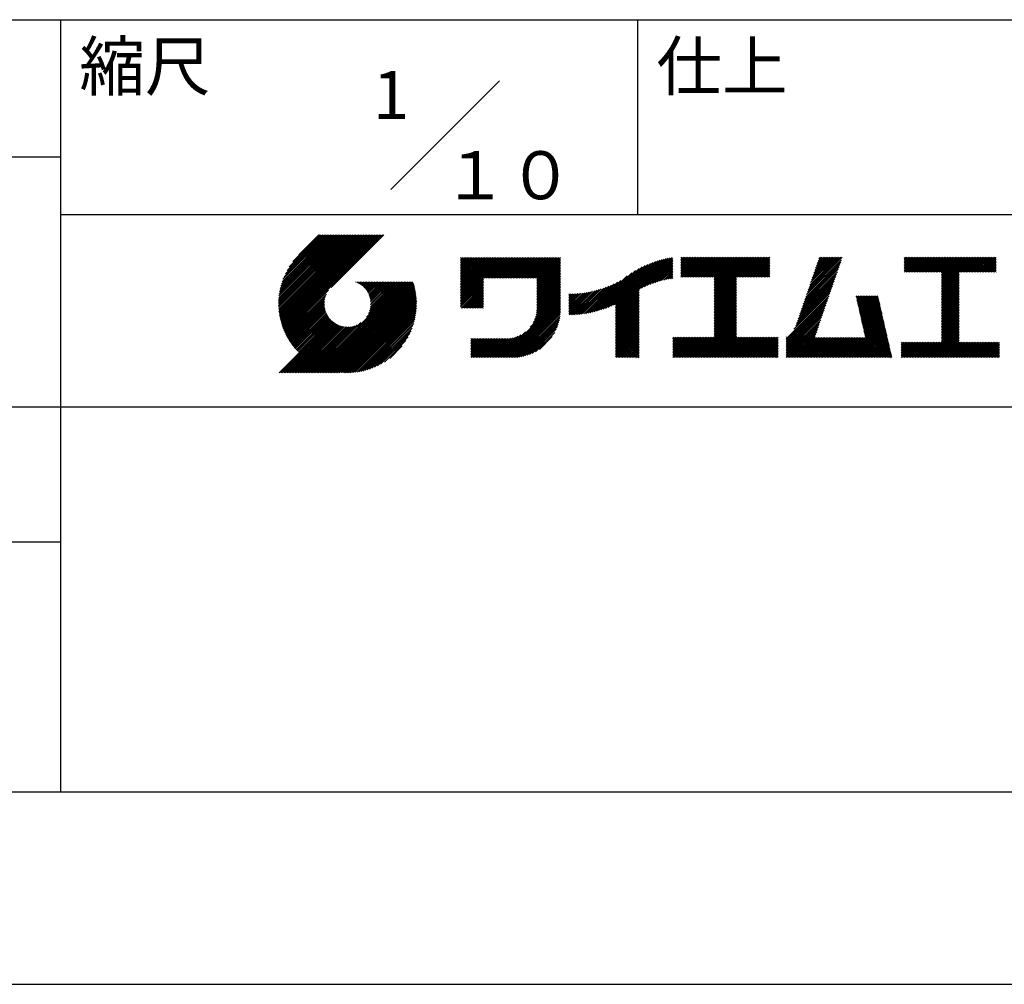
# Model space of a CAD drawing. Extents: x 0 to 4200, y 0 to 2970.
# Drawn here: x 3179 to 3691, y 0 to 501 of the extents above; entities that cross this region are included whole.
import ezdxf
from ezdxf.enums import TextEntityAlignment as Align

# ---------------------------------------------------------------- set-up
doc = ezdxf.new("R2010")
doc.units = 0
doc.header["$LTSCALE"] = 0.3
doc.layers.get('DEFPOINTS').update_dxf_attribs({"linetype": 'CONTINUOUS'})
doc.layers.add('TITLE', color=7, linetype='CONTINUOUS')
doc.styles.get("Standard").update_dxf_attribs({"font": 'romans.shx', "bigfont": 'bigfont.shx'})

msp = doc.modelspace()

# ---------------------------------------------------------------- linework, layer by layer
at = {"layer": 'DEFPOINTS'}
msp.add_line((0, 0), (4200, 0), dxfattribs=at)
at = {"layer": 'TITLE'}
for p, q in [((250, 501.25), (4100, 501.25)), ((3200, 501.25), (3200, 100)), ((3500, 501.25), (3500, 400)), ((3371.72, 412.97), (3428.28, 469.53)), ((2060, 430), (3200, 430)), ((3200, 400), (4100, 400)), ((3313.35, 353.39), (3349.5, 389.53)), ((3313.36, 354.21), (3348.68, 389.53)), ((3313.37, 352.59), (3350.32, 389.53)), ((3313.38, 355.05), (3347.86, 389.53)), ((3313.4, 351.8), (3351.14, 389.53)), ((3313.42, 355.91), (3347.05, 389.53)), ((3313.45, 351.03), (3351.96, 389.53)), ((3313.49, 356.8), (3346.23, 389.53)), ((3313.51, 350.27), (3352.77, 389.53)), ((3313.58, 357.71), (3345.41, 389.53)), ((3313.59, 349.53), (3353.59, 389.53)), ((3313.68, 348.81), (3354.41, 389.53)), ((3313.7, 358.65), (3344.59, 389.53)), ((3313.79, 348.09), (3355.23, 389.53)), ((3313.85, 359.61), (3343.77, 389.53)), ((3313.9, 347.39), (3356.05, 389.53)), ((3314.03, 346.7), (3356.86, 389.53)), ((3314.03, 360.61), (3342.95, 389.53)), ((3314.17, 346.03), (3357.68, 389.53)), ((3314.25, 361.65), (3342.14, 389.53)), ((3314.33, 345.36), (3358.5, 389.53)), ((3314.49, 344.7), (3359.32, 389.53)), ((3314.52, 362.74), (3341.32, 389.53)), ((3314.66, 344.06), (3360.14, 389.53)), ((3314.84, 343.42), (3360.96, 389.53)), ((3314.84, 363.87), (3340.5, 389.53)), ((3315.04, 342.8), (3361.77, 389.53)), ((3315.22, 365.07), (3339.68, 389.53)), ((3315.24, 342.18), (3362.59, 389.53)), ((3315.45, 341.57), (3363.41, 389.53)), ((3315.67, 340.98), (3364.23, 389.53)), ((3315.67, 366.34), (3338.86, 389.53)), ((3315.9, 340.39), (3365.05, 389.53)), ((3316.14, 339.81), (3365.87, 389.53)), ((3316.22, 367.71), (3338.04, 389.53)), ((3316.38, 339.23), (3366.68, 389.53)), ((3316.64, 338.67), (3367.5, 389.53)), ((3316.9, 369.2), (3337.23, 389.53)), ((3317.76, 370.89), (3336.41, 389.53)), ((3318.94, 372.88), (3335.59, 389.53)), ((3320.87, 375.63), (3334.77, 389.53)), ((3334.37, 389.53), (3323.86, 379.03)), ((3368.08, 389.53), (3340.72, 362.17)), ((3407.97, 357.69), (3428.01, 377.73)), ((3407.97, 356.87), (3428.83, 377.73)), ((3407.97, 356.05), (3429.65, 377.73)), ((3407.97, 355.24), (3430.47, 377.73)), ((3407.97, 364.24), (3421.46, 377.73)), ((3407.97, 363.42), (3422.28, 377.73)), ((3407.97, 362.6), (3423.1, 377.73)), ((3407.97, 361.78), (3423.92, 377.73)), ((3407.97, 360.96), (3424.74, 377.73)), ((3407.97, 360.15), (3425.56, 377.73)), ((3407.97, 359.33), (3426.37, 377.73)), ((3407.97, 358.51), (3427.19, 377.73)), ((3407.97, 366.69), (3419.01, 377.73)), ((3407.97, 365.87), (3419.83, 377.73)), ((3407.97, 365.06), (3420.65, 377.73)), ((3407.97, 371.6), (3414.1, 377.73)), ((3407.97, 370.78), (3414.92, 377.73)), ((3407.97, 369.97), (3415.74, 377.73)), ((3407.97, 369.15), (3416.56, 377.73)), ((3407.97, 368.33), (3417.37, 377.73)), ((3407.97, 367.51), (3418.19, 377.73)), ((3407.97, 375.69), (3410.01, 377.73)), ((3407.97, 374.88), (3410.83, 377.73)), ((3407.97, 374.06), (3411.65, 377.73)), ((3407.97, 373.24), (3412.46, 377.73)), ((3407.97, 372.42), (3413.28, 377.73)), ((3407.97, 377.33), (3408.37, 377.73)), ((3407.97, 376.51), (3409.19, 377.73)), ((3420.45, 366.9), (3431.28, 377.73)), ((3421.27, 366.9), (3432.1, 377.73)), ((3422.09, 366.9), (3432.92, 377.73)), ((3422.91, 366.9), (3433.74, 377.73)), ((3423.73, 366.9), (3434.56, 377.73)), ((3424.54, 366.9), (3435.38, 377.73)), ((3425.36, 366.9), (3436.19, 377.73)), ((3426.18, 366.9), (3437.01, 377.73)), ((3427, 366.9), (3437.83, 377.73)), ((3427.82, 366.9), (3438.65, 377.73)), ((3428.64, 366.9), (3439.47, 377.73)), ((3429.45, 366.9), (3440.29, 377.73)), ((3430.27, 366.9), (3441.1, 377.73)), ((3431.09, 366.9), (3441.92, 377.73)), ((3431.91, 366.9), (3442.74, 377.73)), ((3432.73, 366.9), (3443.56, 377.73)), ((3433.55, 366.9), (3444.38, 377.73)), ((3434.36, 366.9), (3445.2, 377.73)), ((3435.18, 366.9), (3446.01, 377.73)), ((3436, 366.9), (3446.83, 377.73)), ((3436.82, 366.9), (3447.65, 377.73)), ((3437.64, 366.9), (3448.47, 377.73)), ((3438.46, 366.9), (3449.29, 377.73)), ((3439.27, 366.9), (3450.11, 377.73)), ((3440.09, 366.9), (3450.92, 377.73)), ((3440.91, 366.9), (3451.74, 377.73)), ((3441.73, 366.9), (3452.56, 377.73)), ((3442.55, 366.9), (3453.38, 377.73)), ((3443.36, 366.9), (3454.2, 377.73)), ((3444.18, 366.9), (3455.01, 377.73)), ((3445, 366.9), (3455.83, 377.73)), ((3445.82, 366.9), (3456.65, 377.73)), ((3446.64, 366.9), (3457.47, 377.73)), ((3447.46, 366.9), (3458.29, 377.73)), ((3447.63, 365.44), (3459.92, 377.73)), ((3447.63, 366.26), (3459.11, 377.73)), ((3447.63, 364.62), (3459.96, 376.95)), ((3447.63, 363.8), (3459.96, 376.13)), ((3447.63, 362.98), (3459.96, 375.32)), ((3447.63, 362.17), (3459.96, 374.5)), ((3482.1, 350.81), (3505.37, 374.08)), ((3483.36, 351.26), (3506.73, 374.62)), ((3484.69, 351.76), (3508.03, 375.1)), ((3486.08, 352.34), (3509.28, 375.53)), ((3487.56, 352.99), (3510.48, 375.92)), ((3488.46, 348.99), (3516.98, 377.51)), ((3488.46, 349.8), (3515.97, 377.31)), ((3488.46, 350.62), (3514.93, 377.09)), ((3488.46, 351.44), (3513.86, 376.84)), ((3488.46, 352.26), (3512.77, 376.57)), ((3488.46, 353.08), (3511.64, 376.26)), ((3502.03, 361.74), (3517.97, 377.68)), ((3503.58, 362.47), (3518.29, 377.18)), ((3505.03, 363.1), (3518.29, 376.36)), ((3506.41, 363.66), (3518.29, 375.54)), ((3507.72, 364.16), (3518.29, 374.72)), ((3508.98, 364.6), (3518.29, 373.9)), ((3522.54, 377.34), (3523.03, 377.83)), ((3522.54, 376.52), (3523.85, 377.83)), ((3522.54, 375.7), (3524.66, 377.83)), ((3522.54, 374.88), (3525.48, 377.83)), ((3522.54, 374.06), (3526.3, 377.83)), ((3522.54, 373.24), (3527.12, 377.83)), ((3522.54, 372.43), (3527.94, 377.83)), ((3522.54, 371.61), (3528.76, 377.83)), ((3522.54, 370.79), (3529.57, 377.83)), ((3522.54, 369.97), (3530.39, 377.83)), ((3522.54, 369.15), (3531.21, 377.83)), ((3522.54, 368.33), (3532.03, 377.83)), ((3522.54, 367.52), (3532.85, 377.83)), ((3523.24, 367.4), (3533.67, 377.83)), ((3524.06, 367.4), (3534.48, 377.83)), ((3524.88, 367.4), (3535.3, 377.83)), ((3525.69, 367.4), (3536.12, 377.83)), ((3526.51, 367.4), (3536.94, 377.83)), ((3527.33, 367.4), (3537.76, 377.83)), ((3528.15, 367.4), (3538.58, 377.83)), ((3528.97, 367.4), (3539.39, 377.83)), ((3529.79, 367.4), (3540.21, 377.83)), ((3530.6, 367.4), (3541.03, 377.83)), ((3531.42, 367.4), (3541.85, 377.83)), ((3532.24, 367.4), (3542.67, 377.83)), ((3533.06, 367.4), (3543.49, 377.83)), ((3533.88, 367.4), (3544.3, 377.83)), ((3534.7, 367.4), (3545.12, 377.83)), ((3535.51, 367.4), (3545.94, 377.83)), ((3536.33, 367.4), (3546.76, 377.83)), ((3537.15, 367.4), (3547.58, 377.83)), ((3537.97, 367.4), (3548.39, 377.83)), ((3538.79, 367.4), (3549.21, 377.83)), ((3539.61, 367.4), (3550.03, 377.83)), ((3539.87, 364.39), (3553.3, 377.83)), ((3539.87, 363.57), (3554.12, 377.83)), ((3539.87, 362.75), (3554.94, 377.83)), ((3539.87, 361.93), (3555.76, 377.83)), ((3539.87, 361.12), (3556.58, 377.83)), ((3539.87, 360.3), (3557.4, 377.83)), ((3539.87, 359.48), (3558.21, 377.83)), ((3539.87, 358.66), (3559.03, 377.83)), ((3539.87, 357.84), (3559.85, 377.83)), ((3539.87, 357.03), (3560.67, 377.83)), ((3539.87, 356.21), (3561.49, 377.83)), ((3539.87, 366.03), (3551.67, 377.83)), ((3539.87, 365.21), (3552.49, 377.83)), ((3539.87, 366.84), (3550.85, 377.83)), ((3551.88, 367.4), (3562.31, 377.83)), ((3552.7, 367.4), (3563.12, 377.83)), ((3553.52, 367.4), (3563.94, 377.83)), ((3554.33, 367.4), (3564.76, 377.83)), ((3555.15, 367.4), (3565.58, 377.83)), ((3555.97, 367.4), (3566.4, 377.83)), ((3556.79, 367.4), (3567.22, 377.83)), ((3557.61, 367.4), (3568.03, 377.83)), ((3558.43, 367.4), (3568.85, 377.83)), ((3559.24, 367.4), (3568.86, 377.02)), ((3560.06, 367.4), (3568.86, 376.2)), ((3560.88, 367.4), (3568.86, 375.38)), ((3561.7, 367.4), (3568.86, 374.56)), ((3562.52, 367.4), (3568.86, 373.75)), ((3587, 355.88), (3605.18, 374.06)), ((3587.43, 357.13), (3605.61, 375.3)), ((3587.86, 358.38), (3606.04, 376.55)), ((3588.29, 359.63), (3606.47, 377.8)), ((3588.72, 360.88), (3605.68, 377.83)), ((3589.15, 362.12), (3604.86, 377.83)), ((3589.58, 363.37), (3604.04, 377.83)), ((3590.01, 364.62), (3603.22, 377.83)), ((3590.44, 365.87), (3602.4, 377.83)), ((3590.87, 367.12), (3601.58, 377.83)), ((3591.3, 368.37), (3600.77, 377.83)), ((3591.73, 369.61), (3599.95, 377.83)), ((3592.16, 370.86), (3599.13, 377.83)), ((3592.59, 372.11), (3598.31, 377.83)), ((3593.02, 373.36), (3597.49, 377.83)), ((3593.45, 374.61), (3596.67, 377.83)), ((3593.89, 375.86), (3595.86, 377.83)), ((3594.32, 377.1), (3595.04, 377.83)), ((3638.7, 371.57), (3644.95, 377.83)), ((3638.7, 370.75), (3645.77, 377.83)), ((3638.7, 377.3), (3639.23, 377.83)), ((3638.7, 376.48), (3640.04, 377.83)), ((3638.7, 375.66), (3640.86, 377.83)), ((3638.7, 374.84), (3641.68, 377.83)), ((3638.7, 374.02), (3642.5, 377.83)), ((3638.7, 373.21), (3643.32, 377.83)), ((3638.7, 372.39), (3644.14, 377.83)), ((3638.85, 370.08), (3646.59, 377.83)), ((3639.66, 370.08), (3647.41, 377.83)), ((3640.48, 370.08), (3648.23, 377.83)), ((3641.3, 370.08), (3649.05, 377.83)), ((3642.12, 370.08), (3649.86, 377.83)), ((3642.94, 370.08), (3650.68, 377.83)), ((3643.76, 370.08), (3651.5, 377.83)), ((3644.57, 370.08), (3652.32, 377.83)), ((3645.39, 370.08), (3653.14, 377.83)), ((3646.21, 370.08), (3653.96, 377.83)), ((3647.03, 370.08), (3654.77, 377.83)), ((3647.85, 370.08), (3655.59, 377.83)), ((3648.67, 370.08), (3656.41, 377.83)), ((3649.48, 370.08), (3657.23, 377.83)), ((3650.3, 370.08), (3658.05, 377.83)), ((3651.12, 370.08), (3658.86, 377.83)), ((3651.94, 370.08), (3659.68, 377.83)), ((3652.76, 370.08), (3660.5, 377.83)), ((3653.58, 370.08), (3661.32, 377.83)), ((3654.39, 370.08), (3662.14, 377.83)), ((3655.21, 370.08), (3662.96, 377.83)), ((3656.03, 370.08), (3663.77, 377.83)), ((3656.85, 370.08), (3664.59, 377.83)), ((3657.67, 370.08), (3665.41, 377.83)), ((3657.95, 361.36), (3674.41, 377.83)), ((3657.95, 363), (3672.78, 377.83)), ((3657.95, 362.18), (3673.59, 377.83)), ((3657.95, 364.64), (3671.14, 377.83)), ((3657.95, 363.82), (3671.96, 377.83)), ((3657.95, 366.27), (3669.5, 377.83)), ((3657.95, 365.45), (3670.32, 377.83)), ((3657.95, 369.55), (3666.23, 377.83)), ((3657.95, 368.73), (3667.05, 377.83)), ((3657.95, 367.91), (3667.87, 377.83)), ((3657.95, 367.09), (3668.68, 377.83)), ((3667.49, 370.08), (3675.23, 377.83)), ((3668.3, 370.08), (3676.05, 377.83)), ((3669.12, 370.08), (3676.87, 377.83)), ((3669.94, 370.08), (3677.69, 377.83)), ((3670.76, 370.08), (3678.5, 377.83)), ((3671.58, 370.08), (3679.32, 377.83)), ((3672.4, 370.08), (3680.14, 377.83)), ((3673.21, 370.08), (3680.96, 377.83)), ((3674.03, 370.08), (3681.78, 377.83)), ((3674.85, 370.08), (3682.6, 377.83)), ((3675.67, 370.08), (3683.41, 377.83)), ((3676.49, 370.08), (3684.23, 377.83)), ((3677.31, 370.08), (3685.05, 377.83)), ((3678.12, 370.08), (3685.87, 377.83)), ((3678.94, 370.08), (3686.53, 377.67)), ((3679.76, 370.08), (3686.53, 376.85)), ((3680.58, 370.08), (3686.53, 376.03)), ((3681.4, 370.08), (3686.53, 375.22)), ((3682.22, 370.08), (3686.53, 374.4)), ((3447.63, 361.35), (3459.96, 373.68)), ((3447.63, 360.53), (3459.96, 372.86)), ((3447.63, 359.71), (3459.96, 372.04)), ((3447.63, 358.89), (3459.96, 371.22)), ((3447.63, 358.07), (3459.96, 370.41)), ((3447.63, 357.26), (3459.96, 369.59)), ((3447.63, 356.44), (3459.96, 368.77)), ((3476.42, 349.22), (3496.95, 369.75)), ((3477.48, 349.47), (3498.97, 370.95)), ((3478.58, 349.75), (3500.76, 371.93)), ((3479.71, 350.06), (3502.4, 372.75)), ((3480.88, 350.41), (3503.93, 373.46)), ((3510.2, 365), (3518.29, 373.09)), ((3511.37, 365.35), (3518.29, 372.27)), ((3512.5, 365.67), (3518.29, 371.45)), ((3513.61, 365.95), (3518.29, 370.63)), ((3514.68, 366.2), (3518.29, 369.81)), ((3515.72, 366.43), (3518.29, 368.99)), ((3563.34, 367.4), (3568.86, 372.93)), ((3564.15, 367.4), (3568.86, 372.11)), ((3564.97, 367.4), (3568.86, 371.29)), ((3565.79, 367.4), (3568.86, 370.47)), ((3566.61, 367.4), (3568.86, 369.66)), ((3567.43, 367.4), (3568.86, 368.84)), ((3585.28, 350.89), (3603.46, 369.06)), ((3585.71, 352.14), (3603.89, 370.31)), ((3586.14, 353.39), (3604.32, 371.56)), ((3586.57, 354.63), (3604.75, 372.81)), ((3657.95, 360.54), (3667.28, 369.88)), ((3657.95, 359.73), (3667.28, 369.06)), ((3683.03, 370.08), (3686.53, 373.58)), ((3683.85, 370.08), (3686.53, 372.76)), ((3684.67, 370.08), (3686.53, 371.94)), ((3685.49, 370.08), (3686.53, 371.12)), ((3686.31, 370.08), (3686.53, 370.31)), ((3330.94, 317.79), (3378.16, 365)), ((3331.76, 317.79), (3378.97, 365)), ((3332.58, 317.79), (3379.79, 365)), ((3333.4, 317.79), (3380.61, 365)), ((3334.21, 317.79), (3381.43, 365)), ((3335.03, 317.79), (3382.25, 365)), ((3335.85, 317.79), (3383.07, 365)), ((3336.67, 317.79), (3383.41, 364.53)), ((3337.49, 317.79), (3383.61, 363.91)), ((3353.51, 364.91), (3353.61, 365)), ((3354.09, 364.67), (3354.43, 365)), ((3354.65, 364.41), (3355.24, 365)), ((3355.18, 364.12), (3356.06, 365)), ((3355.69, 363.81), (3356.88, 365)), ((3356.18, 363.48), (3357.7, 365)), ((3356.65, 363.13), (3358.52, 365)), ((3357.1, 362.76), (3359.33, 365)), ((3357.53, 362.38), (3360.15, 365)), ((3357.94, 361.97), (3360.97, 365)), ((3358.33, 361.54), (3361.79, 365)), ((3358.7, 361.09), (3362.61, 365)), ((3359.05, 360.62), (3363.43, 365)), ((3359.07, 346.73), (3377.34, 365)), ((3359.37, 360.13), (3364.24, 365)), ((3359.68, 359.62), (3365.06, 365)), ((3359.97, 359.09), (3365.88, 365)), ((3360.17, 348.65), (3376.52, 365)), ((3360.23, 358.53), (3366.7, 365)), ((3360.47, 357.95), (3367.52, 365)), ((3360.68, 357.35), (3368.34, 365)), ((3360.69, 349.99), (3375.7, 365)), ((3360.87, 356.72), (3369.15, 365)), ((3360.99, 351.11), (3374.88, 365)), ((3361.02, 356.05), (3369.97, 365)), ((3361.14, 355.35), (3370.79, 365)), ((3361.16, 352.1), (3374.06, 365)), ((3361.22, 354.62), (3371.61, 365)), ((3361.24, 353), (3373.25, 365)), ((3361.26, 353.83), (3372.43, 365)), ((3407.97, 354.42), (3419.97, 366.42)), ((3407.97, 353.6), (3419.97, 365.6)), ((3407.97, 352.78), (3419.97, 364.78)), ((3407.97, 351.96), (3419.97, 363.96)), ((3447.63, 355.62), (3459.96, 367.95)), ((3447.63, 354.8), (3459.96, 367.13)), ((3447.63, 353.98), (3459.96, 366.31)), ((3447.63, 353.16), (3459.96, 365.5)), ((3447.63, 352.35), (3459.96, 364.68)), ((3447.63, 351.53), (3459.96, 363.86)), ((3472.4, 348.48), (3487.92, 364)), ((3473.37, 348.63), (3489.54, 364.79)), ((3474.36, 348.8), (3491.32, 365.76)), ((3475.38, 349), (3494.56, 368.18)), ((3516.74, 366.63), (3518.29, 368.18)), ((3517.74, 366.81), (3518.29, 367.36)), ((3539.87, 355.39), (3551.53, 367.05)), ((3539.87, 354.57), (3551.53, 366.24)), ((3539.87, 353.75), (3551.53, 365.42)), ((3539.87, 352.93), (3551.53, 364.6)), ((3539.87, 352.12), (3551.53, 363.78)), ((3568.25, 367.4), (3568.86, 368.02)), ((3583.56, 345.89), (3601.74, 364.07)), ((3583.99, 347.14), (3602.17, 365.32)), ((3584.42, 348.39), (3602.6, 366.57)), ((3584.85, 349.64), (3603.03, 367.81)), ((3657.95, 358.91), (3667.28, 368.24)), ((3657.95, 358.09), (3667.28, 367.42)), ((3657.95, 357.27), (3667.28, 366.6)), ((3657.95, 356.45), (3667.28, 365.78)), ((3657.95, 355.63), (3667.28, 364.97)), ((3657.95, 354.82), (3667.28, 364.15)), ((3316.9, 338.11), (3339.41, 360.63)), ((3317.17, 337.56), (3338.29, 358.69)), ((3338.3, 317.79), (3383.79, 363.27)), ((3339.12, 317.79), (3383.96, 362.63)), ((3339.94, 317.79), (3384.13, 361.97)), ((3340.76, 317.79), (3384.28, 361.3)), ((3341.58, 317.79), (3384.42, 360.63)), ((3342.4, 317.79), (3384.55, 359.94)), ((3343.21, 317.79), (3384.67, 359.24)), ((3344.03, 317.79), (3384.77, 358.52)), ((3408.23, 351.4), (3419.97, 363.14)), ((3409.05, 351.4), (3419.97, 362.32)), ((3409.86, 351.4), (3419.97, 361.51)), ((3410.68, 351.4), (3419.97, 360.69)), ((3411.5, 351.4), (3419.97, 359.87)), ((3412.32, 351.4), (3419.97, 359.05)), ((3446.47, 345.46), (3459.96, 358.95)), ((3446.92, 346.73), (3459.96, 359.77)), ((3447.23, 347.85), (3459.96, 360.59)), ((3447.43, 348.87), (3459.96, 361.4)), ((3447.55, 349.81), (3459.96, 362.22)), ((3447.61, 350.69), (3459.96, 363.04)), ((3464.29, 348.55), (3475.62, 359.88)), ((3464.29, 349.37), (3474.6, 359.68)), ((3464.29, 350.19), (3473.6, 359.5)), ((3464.29, 351.01), (3472.63, 359.34)), ((3464.29, 351.83), (3471.68, 359.21)), ((3464.29, 352.64), (3470.74, 359.09)), ((3464.29, 353.46), (3469.83, 359)), ((3464.29, 354.28), (3468.93, 358.92)), ((3464.29, 355.1), (3468.05, 358.85)), ((3464.29, 355.92), (3467.18, 358.8)), ((3464.29, 356.74), (3466.33, 358.77)), ((3464.29, 358.37), (3464.66, 358.74)), ((3464.29, 357.55), (3465.49, 358.74)), ((3464.46, 347.9), (3476.67, 360.11)), ((3465.29, 347.91), (3477.74, 360.36)), ((3466.12, 347.93), (3478.85, 360.65)), ((3466.98, 347.96), (3479.99, 360.97)), ((3467.84, 348.01), (3481.17, 361.34)), ((3468.72, 348.07), (3482.39, 361.74)), ((3469.61, 348.14), (3483.67, 362.2)), ((3470.53, 348.24), (3485.01, 362.72)), ((3471.45, 348.35), (3486.42, 363.31)), ((3488.46, 348.17), (3500.79, 360.5)), ((3488.46, 347.35), (3500.79, 359.68)), ((3488.46, 346.53), (3500.79, 358.86)), ((3539.87, 351.3), (3551.53, 362.96)), ((3539.87, 350.48), (3551.53, 362.14)), ((3539.87, 349.66), (3551.53, 361.33)), ((3539.87, 348.84), (3551.53, 360.51)), ((3539.87, 348.02), (3551.53, 359.69)), ((3539.87, 347.21), (3551.53, 358.87)), ((3581.32, 340.38), (3600.02, 359.08)), ((3582.27, 342.15), (3600.45, 360.32)), ((3582.7, 343.4), (3600.88, 361.57)), ((3583.13, 344.65), (3601.31, 362.82)), ((3657.95, 354), (3667.28, 363.33)), ((3657.95, 353.18), (3667.28, 362.51)), ((3657.95, 352.36), (3667.28, 361.69)), ((3657.95, 351.54), (3667.28, 360.87)), ((3657.95, 350.72), (3667.28, 360.06)), ((3657.95, 349.91), (3667.28, 359.24)), ((3657.95, 349.09), (3667.28, 358.42)), ((3317.44, 337.02), (3337.77, 357.35)), ((3317.73, 336.49), (3337.47, 356.23)), ((3318.02, 335.96), (3337.3, 355.24)), ((3318.32, 335.44), (3337.21, 354.33)), ((3318.63, 334.93), (3337.19, 353.5)), ((3344.85, 317.79), (3384.86, 357.8)), ((3345.83, 317.95), (3384.94, 357.06)), ((3346.59, 317.88), (3385, 356.3)), ((3347.36, 317.83), (3385.05, 355.53)), ((3348.14, 317.8), (3385.17, 354.83)), ((3348.94, 317.79), (3385.1, 353.94)), ((3413.14, 351.4), (3419.97, 358.23)), ((3413.96, 351.4), (3419.97, 357.41)), ((3414.77, 351.4), (3419.97, 356.6)), ((3415.59, 351.4), (3419.97, 355.78)), ((3416.41, 351.4), (3419.97, 354.96)), ((3417.23, 351.4), (3419.97, 354.14)), ((3418.05, 351.4), (3419.97, 353.32)), ((3429.13, 325.66), (3459.96, 356.49)), ((3429.94, 325.66), (3459.96, 355.68)), ((3430.76, 325.66), (3459.96, 354.86)), ((3431.58, 325.66), (3459.96, 354.04)), ((3432.4, 325.66), (3459.96, 353.22)), ((3444.15, 341.5), (3459.96, 357.31)), ((3445.75, 343.92), (3459.96, 358.13)), ((3488.46, 345.71), (3500.79, 358.04)), ((3488.46, 344.89), (3500.79, 357.23)), ((3488.46, 344.08), (3500.79, 356.41)), ((3488.46, 343.26), (3500.79, 355.59)), ((3488.46, 342.44), (3500.79, 354.77)), ((3488.46, 341.62), (3500.79, 353.95)), ((3539.87, 346.39), (3551.53, 358.05)), ((3539.87, 345.57), (3551.53, 357.23)), ((3539.87, 344.75), (3551.53, 356.42)), ((3539.87, 343.93), (3551.53, 355.6)), ((3539.87, 343.11), (3551.53, 354.78)), ((3539.87, 342.3), (3551.53, 353.96)), ((3577.24, 335.48), (3599.59, 357.83)), ((3577.24, 334.66), (3599.16, 356.58)), ((3577.24, 333.84), (3598.73, 355.33)), ((3577.24, 333.02), (3598.3, 354.08)), ((3613.62, 357.13), (3614.27, 357.78)), ((3613.77, 356.47), (3615.09, 357.78)), ((3613.93, 355.8), (3615.9, 357.78)), ((3614.08, 355.13), (3616.72, 357.78)), ((3614.23, 354.47), (3617.54, 357.78)), ((3614.38, 353.8), (3618.36, 357.78)), ((3614.53, 353.13), (3619.18, 357.78)), ((3614.68, 352.47), (3619.99, 357.78)), ((3614.84, 351.8), (3620.81, 357.78)), ((3614.99, 351.13), (3621.63, 357.78)), ((3615.14, 350.47), (3622.45, 357.78)), ((3615.29, 349.8), (3623.27, 357.78)), ((3615.44, 349.13), (3624.09, 357.78)), ((3615.59, 348.47), (3624.9, 357.78)), ((3615.75, 347.8), (3625.15, 357.2)), ((3615.9, 347.13), (3625.3, 356.54)), ((3616.05, 346.47), (3625.45, 355.87)), ((3616.2, 345.8), (3625.6, 355.2)), ((3616.35, 345.13), (3625.75, 354.54)), ((3616.5, 344.47), (3625.91, 353.87)), ((3657.95, 348.27), (3667.28, 357.6)), ((3657.95, 347.45), (3667.28, 356.78)), ((3657.95, 346.63), (3667.28, 355.96)), ((3657.95, 345.81), (3667.28, 355.15)), ((3657.95, 345), (3667.28, 354.33)), ((3657.95, 344.18), (3667.28, 353.51)), ((3318.94, 334.43), (3337.23, 352.71)), ((3319.26, 333.93), (3337.31, 351.98)), ((3319.59, 333.44), (3337.43, 351.28)), ((3319.93, 332.96), (3337.58, 350.61)), ((3320.27, 332.48), (3337.77, 349.98)), ((3320.62, 332.01), (3337.98, 349.38)), ((3320.98, 331.55), (3338.22, 348.8)), ((3321.34, 331.1), (3338.48, 348.24)), ((3349.77, 317.79), (3385.1, 353.12)), ((3350.61, 317.81), (3385.08, 352.28)), ((3351.47, 317.86), (3385.03, 351.42)), ((3352.35, 317.92), (3384.97, 350.54)), ((3353.26, 318.01), (3384.87, 349.63)), ((3354.2, 318.13), (3384.76, 348.69)), ((3418.87, 351.4), (3419.97, 352.5)), ((3419.68, 351.4), (3419.97, 351.69)), ((3433.22, 325.66), (3459.96, 352.4)), ((3434.04, 325.66), (3459.96, 351.58)), ((3434.85, 325.66), (3459.96, 350.77)), ((3435.68, 325.67), (3459.95, 349.94)), ((3436.54, 325.71), (3459.91, 349.08)), ((3437.43, 325.78), (3459.84, 348.19)), ((3488.46, 340.8), (3500.79, 353.13)), ((3488.46, 339.98), (3500.79, 352.32)), ((3488.46, 339.17), (3500.79, 351.5)), ((3488.46, 338.35), (3500.79, 350.68)), ((3488.46, 337.53), (3500.79, 349.86)), ((3488.46, 336.71), (3500.79, 349.04)), ((3488.46, 335.89), (3500.79, 348.22)), ((3539.87, 341.48), (3551.53, 353.14)), ((3539.87, 340.66), (3551.53, 352.32)), ((3539.87, 339.84), (3551.53, 351.51)), ((3539.87, 339.02), (3551.53, 350.69)), ((3539.87, 338.2), (3551.53, 349.87)), ((3539.87, 337.39), (3551.53, 349.05)), ((3539.87, 336.57), (3551.53, 348.23)), ((3577.24, 332.2), (3597.87, 352.83)), ((3577.24, 331.39), (3597.44, 351.59)), ((3577.24, 330.57), (3597.01, 350.34)), ((3577.24, 329.75), (3596.58, 349.09)), ((3616.66, 343.8), (3626.06, 353.2)), ((3616.81, 343.13), (3626.21, 352.54)), ((3616.96, 342.47), (3626.36, 351.87)), ((3617.11, 341.8), (3626.51, 351.2)), ((3617.26, 341.13), (3626.66, 350.54)), ((3617.41, 340.47), (3626.82, 349.87)), ((3617.57, 339.8), (3626.97, 349.2)), ((3617.72, 339.13), (3627.12, 348.54)), ((3657.95, 343.36), (3667.28, 352.69)), ((3657.95, 342.54), (3667.28, 351.87)), ((3657.95, 341.72), (3667.28, 351.06)), ((3657.95, 340.9), (3667.28, 350.24)), ((3657.95, 340.09), (3667.28, 349.42)), ((3657.95, 339.27), (3667.28, 348.6)), ((3313.76, 317.79), (3340.92, 344.95)), ((3314.57, 317.79), (3341.35, 344.56)), ((3315.39, 317.79), (3341.8, 344.19)), ((3316.21, 317.79), (3342.27, 343.84)), ((3317.03, 317.79), (3342.76, 343.51)), ((3317.85, 317.79), (3343.27, 343.2)), ((3321.71, 330.65), (3338.77, 347.71)), ((3322.08, 330.2), (3339.08, 347.2)), ((3322.47, 329.77), (3339.4, 346.71)), ((3322.86, 329.34), (3339.75, 346.24)), ((3323.25, 328.92), (3340.12, 345.79)), ((3323.65, 328.5), (3340.51, 345.36)), ((3330.12, 317.79), (3356.15, 343.82)), ((3355.17, 318.28), (3384.61, 347.72)), ((3356.17, 318.46), (3384.42, 346.72)), ((3357.21, 318.68), (3384.2, 345.68)), ((3358.29, 318.95), (3383.94, 344.6)), ((3359.42, 319.26), (3383.62, 343.46)), ((3438.36, 325.89), (3459.73, 347.26)), ((3439.33, 326.04), (3459.58, 346.29)), ((3440.35, 326.25), (3459.37, 345.27)), ((3441.43, 326.51), (3459.11, 344.19)), ((3442.59, 326.85), (3458.77, 343.03)), ((3488.46, 335.07), (3500.79, 347.41)), ((3488.46, 334.26), (3500.79, 346.59)), ((3488.46, 333.44), (3500.79, 345.77)), ((3488.46, 332.62), (3500.79, 344.95)), ((3488.46, 331.8), (3500.79, 344.13)), ((3488.46, 330.98), (3500.79, 343.31)), ((3529.78, 325.66), (3551.53, 347.41)), ((3530.6, 325.66), (3551.53, 346.6)), ((3531.41, 325.66), (3551.53, 345.78)), ((3532.23, 325.66), (3551.53, 344.96)), ((3533.05, 325.66), (3551.53, 344.14)), ((3533.87, 325.66), (3551.53, 343.32)), ((3577.24, 328.93), (3596.15, 347.84)), ((3577.24, 328.11), (3595.72, 346.59)), ((3577.24, 327.3), (3595.29, 345.34)), ((3577.24, 326.48), (3594.86, 344.09)), ((3608.33, 325.66), (3627.88, 345.2)), ((3609.15, 325.66), (3628.03, 344.54)), ((3609.97, 325.66), (3628.18, 343.87)), ((3610.79, 325.66), (3628.33, 343.2)), ((3617.87, 338.47), (3627.27, 347.87)), ((3618.02, 337.8), (3627.42, 347.2)), ((3618.17, 337.14), (3627.57, 346.54)), ((3618.32, 336.47), (3627.73, 345.87)), ((3657.95, 338.45), (3667.28, 347.78)), ((3657.95, 337.63), (3667.28, 346.96)), ((3657.95, 336.81), (3667.28, 346.15)), ((3657.95, 336), (3667.28, 345.33)), ((3657.95, 335.18), (3667.28, 344.51)), ((3657.95, 334.36), (3667.28, 343.69)), ((3318.67, 317.79), (3343.8, 342.92)), ((3319.48, 317.79), (3344.35, 342.66)), ((3320.3, 317.79), (3344.93, 342.42)), ((3321.12, 317.79), (3345.54, 342.2)), ((3321.94, 317.79), (3346.17, 342.02)), ((3322.76, 317.79), (3346.84, 341.86)), ((3323.58, 317.79), (3347.53, 341.74)), ((3324.39, 317.79), (3348.27, 341.66)), ((3325.21, 317.79), (3349.05, 341.63)), ((3326.03, 317.79), (3349.89, 341.64)), ((3326.85, 317.79), (3350.79, 341.73)), ((3327.67, 317.79), (3351.78, 341.9)), ((3328.49, 317.79), (3352.9, 342.2)), ((3329.3, 317.79), (3354.23, 342.72)), ((3360.62, 319.64), (3383.25, 342.27)), ((3361.89, 320.09), (3382.79, 341)), ((3363.26, 320.64), (3382.25, 339.63)), ((3364.75, 321.32), (3381.57, 338.14)), ((3428.31, 325.66), (3441.7, 339.05)), ((3443.85, 327.29), (3458.33, 341.77)), ((3445.25, 327.87), (3457.75, 340.37)), ((3446.88, 328.68), (3456.94, 338.74)), ((3488.46, 330.16), (3500.79, 342.5)), ((3488.46, 329.35), (3500.79, 341.68)), ((3488.46, 328.53), (3500.79, 340.86)), ((3488.46, 327.71), (3500.79, 340.04)), ((3488.46, 326.89), (3500.79, 339.22)), ((3488.46, 326.07), (3500.79, 338.4)), ((3534.69, 325.66), (3551.53, 342.5)), ((3535.5, 325.66), (3551.53, 341.69)), ((3536.32, 325.66), (3551.53, 340.87)), ((3537.14, 325.66), (3551.53, 340.05)), ((3537.96, 325.66), (3551.53, 339.23)), ((3538.78, 325.66), (3551.53, 338.41)), ((3577.24, 325.66), (3594.43, 342.85)), ((3578.06, 325.66), (3594, 341.6)), ((3578.87, 325.66), (3593.57, 340.35)), ((3579.69, 325.66), (3593.13, 339.1)), ((3611.61, 325.66), (3628.48, 342.54)), ((3612.42, 325.66), (3628.64, 341.87)), ((3613.24, 325.66), (3628.79, 341.2)), ((3614.06, 325.66), (3628.94, 340.54)), ((3614.88, 325.66), (3629.09, 339.87)), ((3615.7, 325.66), (3629.24, 339.2)), ((3616.52, 325.66), (3629.39, 338.54)), ((3617.33, 325.66), (3629.55, 337.87)), ((3650.07, 325.66), (3667.28, 342.87)), ((3650.88, 325.66), (3667.28, 342.05)), ((3651.7, 325.66), (3667.28, 341.24)), ((3652.52, 325.66), (3667.28, 340.42)), ((3653.34, 325.66), (3667.28, 339.6)), ((3654.16, 325.66), (3667.28, 338.78)), ((3654.98, 325.66), (3667.28, 337.96)), ((3366.43, 322.18), (3380.71, 336.46)), ((3368.42, 323.35), (3379.54, 334.47)), ((3413.3, 335.2), (3413.67, 335.57)), ((3413.3, 330.29), (3418.58, 335.57)), ((3413.3, 329.47), (3419.4, 335.57)), ((3413.3, 328.65), (3420.22, 335.57)), ((3413.3, 327.84), (3421.04, 335.57)), ((3413.3, 327.02), (3421.86, 335.57)), ((3413.3, 326.2), (3422.67, 335.57)), ((3413.3, 334.38), (3414.49, 335.57)), ((3413.3, 333.56), (3415.31, 335.57)), ((3413.3, 332.75), (3416.13, 335.57)), ((3413.3, 331.93), (3416.95, 335.57)), ((3413.3, 331.11), (3417.76, 335.57)), ((3413.58, 325.66), (3423.49, 335.57)), ((3414.4, 325.66), (3424.31, 335.57)), ((3415.22, 325.66), (3425.13, 335.57)), ((3416.03, 325.66), (3425.95, 335.57)), ((3416.85, 325.66), (3426.77, 335.57)), ((3417.67, 325.66), (3427.58, 335.57)), ((3418.49, 325.66), (3428.4, 335.57)), ((3419.31, 325.66), (3429.22, 335.57)), ((3420.13, 325.66), (3430.04, 335.57)), ((3420.94, 325.66), (3430.86, 335.57)), ((3421.76, 325.66), (3431.68, 335.57)), ((3422.58, 325.66), (3432.51, 335.59)), ((3423.4, 325.66), (3433.39, 335.65)), ((3424.22, 325.66), (3434.33, 335.78)), ((3425.03, 325.66), (3435.35, 335.98)), ((3425.85, 325.66), (3436.47, 336.28)), ((3426.67, 325.66), (3437.74, 336.73)), ((3427.49, 325.66), (3439.28, 337.45)), ((3448.96, 329.94), (3455.68, 336.66)), ((3488.86, 325.66), (3500.79, 337.59)), ((3489.68, 325.66), (3500.79, 336.77)), ((3490.5, 325.66), (3500.79, 335.95)), ((3491.32, 325.66), (3500.79, 335.13)), ((3492.14, 325.66), (3500.79, 334.31)), ((3492.95, 325.66), (3500.79, 333.49)), ((3518.29, 330.53), (3523.99, 336.24)), ((3518.29, 329.72), (3524.81, 336.24)), ((3518.29, 328.9), (3525.63, 336.24)), ((3518.29, 328.08), (3526.45, 336.24)), ((3518.29, 327.26), (3527.26, 336.24)), ((3518.29, 326.44), (3528.08, 336.24)), ((3518.29, 334.63), (3519.9, 336.24)), ((3518.29, 333.81), (3520.72, 336.24)), ((3518.29, 332.99), (3521.54, 336.24)), ((3518.29, 332.17), (3522.35, 336.24)), ((3518.29, 331.35), (3523.17, 336.24)), ((3518.29, 335.44), (3519.08, 336.24)), ((3518.32, 325.66), (3528.9, 336.24)), ((3519.14, 325.66), (3529.72, 336.24)), ((3519.96, 325.66), (3530.54, 336.24)), ((3520.78, 325.66), (3531.36, 336.24)), ((3521.59, 325.66), (3532.17, 336.24)), ((3522.41, 325.66), (3532.99, 336.24)), ((3523.23, 325.66), (3533.81, 336.24)), ((3524.05, 325.66), (3534.63, 336.24)), ((3524.87, 325.66), (3535.45, 336.24)), ((3525.69, 325.66), (3536.27, 336.24)), ((3526.5, 325.66), (3537.08, 336.24)), ((3527.32, 325.66), (3537.9, 336.24)), ((3528.14, 325.66), (3538.72, 336.24)), ((3528.96, 325.66), (3539.54, 336.24)), ((3539.6, 325.66), (3551.53, 337.59)), ((3540.41, 325.66), (3551.53, 336.78)), ((3541.23, 325.66), (3551.81, 336.24)), ((3542.05, 325.66), (3552.63, 336.24)), ((3542.87, 325.66), (3553.45, 336.24)), ((3543.69, 325.66), (3554.27, 336.24)), ((3544.51, 325.66), (3555.09, 336.24)), ((3545.32, 325.66), (3555.9, 336.24)), ((3546.14, 325.66), (3556.72, 336.24)), ((3546.96, 325.66), (3557.54, 336.24)), ((3547.78, 325.66), (3558.36, 336.24)), ((3548.6, 325.66), (3559.18, 336.24)), ((3549.42, 325.66), (3560, 336.24)), ((3550.23, 325.66), (3560.81, 336.24)), ((3551.05, 325.66), (3561.63, 336.24)), ((3551.87, 325.66), (3562.45, 336.24)), ((3552.69, 325.66), (3563.27, 336.24)), ((3553.51, 325.66), (3564.09, 336.24)), ((3554.33, 325.66), (3564.91, 336.24)), ((3555.14, 325.66), (3565.72, 336.24)), ((3555.96, 325.66), (3566.54, 336.24)), ((3556.78, 325.66), (3567.36, 336.24)), ((3557.6, 325.66), (3568.18, 336.24)), ((3558.42, 325.66), (3569, 336.24)), ((3559.24, 325.66), (3569.82, 336.24)), ((3560.05, 325.66), (3570.63, 336.24)), ((3560.87, 325.66), (3571.45, 336.24)), ((3561.69, 325.66), (3572.27, 336.24)), ((3562.51, 325.66), (3573.09, 336.24)), ((3563.33, 325.66), (3573.11, 335.44)), ((3564.15, 325.66), (3573.11, 334.63)), ((3564.96, 325.66), (3573.11, 333.81)), ((3565.78, 325.66), (3573.11, 332.99)), ((3577.24, 336.3), (3577.36, 336.42)), ((3580.51, 325.66), (3592.7, 337.85)), ((3581.33, 325.66), (3592.27, 336.6)), ((3582.15, 325.66), (3592.55, 336.06)), ((3582.97, 325.66), (3593.37, 336.06)), ((3583.78, 325.66), (3594.19, 336.06)), ((3584.6, 325.66), (3595.01, 336.06)), ((3585.42, 325.66), (3595.83, 336.06)), ((3586.24, 325.66), (3596.64, 336.06)), ((3587.06, 325.66), (3597.46, 336.06)), ((3587.88, 325.66), (3598.28, 336.06)), ((3588.69, 325.66), (3599.1, 336.06)), ((3589.51, 325.66), (3599.92, 336.06)), ((3590.33, 325.66), (3600.73, 336.06)), ((3591.15, 325.66), (3601.55, 336.06)), ((3591.97, 325.66), (3602.37, 336.06)), ((3592.79, 325.66), (3603.19, 336.06)), ((3593.6, 325.66), (3604.01, 336.06)), ((3594.42, 325.66), (3604.83, 336.06)), ((3595.24, 325.66), (3605.64, 336.06)), ((3596.06, 325.66), (3606.46, 336.06)), ((3596.88, 325.66), (3607.28, 336.06)), ((3597.7, 325.66), (3608.1, 336.06)), ((3598.51, 325.66), (3608.92, 336.06)), ((3599.33, 325.66), (3609.74, 336.06)), ((3600.15, 325.66), (3610.55, 336.06)), ((3600.97, 325.66), (3611.37, 336.06)), ((3601.79, 325.66), (3612.19, 336.06)), ((3602.61, 325.66), (3613.01, 336.06)), ((3603.42, 325.66), (3613.83, 336.06)), ((3604.24, 325.66), (3614.65, 336.06)), ((3605.06, 325.66), (3615.46, 336.06)), ((3605.88, 325.66), (3616.28, 336.06)), ((3606.7, 325.66), (3617.1, 336.06)), ((3607.51, 325.66), (3617.92, 336.06)), ((3618.15, 325.66), (3629.7, 337.2)), ((3618.97, 325.66), (3629.85, 336.54)), ((3619.79, 325.66), (3630, 335.87)), ((3620.61, 325.66), (3630.15, 335.2)), ((3621.43, 325.66), (3630.3, 334.54)), ((3622.24, 325.66), (3630.46, 333.87)), ((3623.06, 325.66), (3630.61, 333.2)), ((3637.03, 325.72), (3644.97, 333.65)), ((3637.03, 330.63), (3640.06, 333.65)), ((3637.03, 329.81), (3640.87, 333.65)), ((3637.03, 328.99), (3641.69, 333.65)), ((3637.03, 328.17), (3642.51, 333.65)), ((3637.03, 327.35), (3643.33, 333.65)), ((3637.03, 326.53), (3644.15, 333.65)), ((3637.03, 333.08), (3637.6, 333.65)), ((3637.03, 332.26), (3638.42, 333.65)), ((3637.03, 331.44), (3639.24, 333.65)), ((3637.79, 325.66), (3645.78, 333.65)), ((3638.61, 325.66), (3646.6, 333.65)), ((3639.43, 325.66), (3647.42, 333.65)), ((3640.25, 325.66), (3648.24, 333.65)), ((3641.06, 325.66), (3649.06, 333.65)), ((3641.88, 325.66), (3649.87, 333.65)), ((3642.7, 325.66), (3650.69, 333.65)), ((3643.52, 325.66), (3651.51, 333.65)), ((3644.34, 325.66), (3652.33, 333.65)), ((3645.16, 325.66), (3653.15, 333.65)), ((3645.97, 325.66), (3653.97, 333.65)), ((3646.79, 325.66), (3654.78, 333.65)), ((3647.61, 325.66), (3655.6, 333.65)), ((3648.43, 325.66), (3656.42, 333.65)), ((3649.25, 325.66), (3657.24, 333.65)), ((3655.79, 325.66), (3667.28, 337.14)), ((3656.61, 325.66), (3667.28, 336.33)), ((3657.43, 325.66), (3667.28, 335.51)), ((3658.25, 325.66), (3667.28, 334.69)), ((3659.07, 325.66), (3667.28, 333.87)), ((3659.89, 325.66), (3667.88, 333.65)), ((3660.7, 325.66), (3668.7, 333.65)), ((3661.52, 325.66), (3669.51, 333.65)), ((3662.34, 325.66), (3670.33, 333.65)), ((3663.16, 325.66), (3671.15, 333.65)), ((3663.98, 325.66), (3671.97, 333.65)), ((3664.8, 325.66), (3672.79, 333.65)), ((3665.61, 325.66), (3673.61, 333.65)), ((3666.43, 325.66), (3674.42, 333.65)), ((3667.25, 325.66), (3675.24, 333.65)), ((3668.07, 325.66), (3676.06, 333.65)), ((3668.89, 325.66), (3676.88, 333.65)), ((3669.71, 325.66), (3677.7, 333.65)), ((3670.52, 325.66), (3678.52, 333.65)), ((3671.34, 325.66), (3679.33, 333.65)), ((3672.16, 325.66), (3680.15, 333.65)), ((3672.98, 325.66), (3680.97, 333.65)), ((3673.8, 325.66), (3681.79, 333.65)), ((3674.62, 325.66), (3682.61, 333.65)), ((3675.43, 325.66), (3683.42, 333.65)), ((3676.25, 325.66), (3684.24, 333.65)), ((3677.07, 325.66), (3685.06, 333.65)), ((3677.89, 325.66), (3685.88, 333.65)), ((3678.71, 325.66), (3686.7, 333.65)), ((3679.52, 325.66), (3687.52, 333.65)), ((3680.34, 325.66), (3688.2, 333.51)), ((3371.15, 325.26), (3377.63, 331.74)), ((3493.77, 325.66), (3500.79, 332.68)), ((3494.59, 325.66), (3500.79, 331.86)), ((3495.41, 325.66), (3500.79, 331.04)), ((3496.23, 325.66), (3500.79, 330.22)), ((3497.04, 325.66), (3500.79, 329.4)), ((3497.86, 325.66), (3500.79, 328.59)), ((3498.68, 325.66), (3500.79, 327.77)), ((3566.6, 325.66), (3573.11, 332.17)), ((3567.42, 325.66), (3573.11, 331.35)), ((3568.24, 325.66), (3573.11, 330.53)), ((3569.05, 325.66), (3573.11, 329.72)), ((3569.87, 325.66), (3573.11, 328.9)), ((3570.69, 325.66), (3573.11, 328.08)), ((3623.88, 325.66), (3630.76, 332.54)), ((3624.7, 325.66), (3630.91, 331.87)), ((3625.52, 325.66), (3631.06, 331.21)), ((3626.34, 325.66), (3631.22, 330.54)), ((3627.15, 325.66), (3631.37, 329.87)), ((3627.97, 325.66), (3631.52, 329.21)), ((3628.79, 325.66), (3631.67, 328.54)), ((3629.61, 325.66), (3631.82, 327.87)), ((3681.16, 325.66), (3688.2, 332.69)), ((3681.98, 325.66), (3688.2, 331.88)), ((3682.8, 325.66), (3688.2, 331.06)), ((3683.62, 325.66), (3688.2, 330.24)), ((3684.43, 325.66), (3688.2, 329.42)), ((3685.25, 325.66), (3688.2, 328.6)), ((3686.07, 325.66), (3688.2, 327.78)), ((3499.5, 325.66), (3500.79, 326.95)), ((3500.32, 325.66), (3500.79, 326.13)), ((3571.51, 325.66), (3573.11, 327.26)), ((3572.33, 325.66), (3573.11, 326.44)), ((3630.43, 325.66), (3631.97, 327.21)), ((3631.25, 325.66), (3632.13, 326.54)), ((3632.06, 325.66), (3632.28, 325.87)), ((3686.89, 325.66), (3688.2, 326.97)), ((3687.71, 325.66), (3688.2, 326.15)), ((1610, 300), (4100, 300)), ((2060, 230), (3200, 230)), ((250, 100), (4100, 100))]:
    msp.add_line(p, q, dxfattribs=at)

# ---------------------------------------------------------------- texts
for s, p in [('縮尺', (3209.78, 464.54)), ('仕上', (3509.78, 464.54))]:
    msp.add_text(s, height=25, dxfattribs=at).set_placement(p)
for s, p in [('1', (3371.86, 462.08)), ('１０', (3432.5, 420.42))]:
    msp.add_text(s, height=25, dxfattribs=at).set_placement(p, align=Align.MIDDLE_CENTER)

doc.saveas('drawing.dxf')
